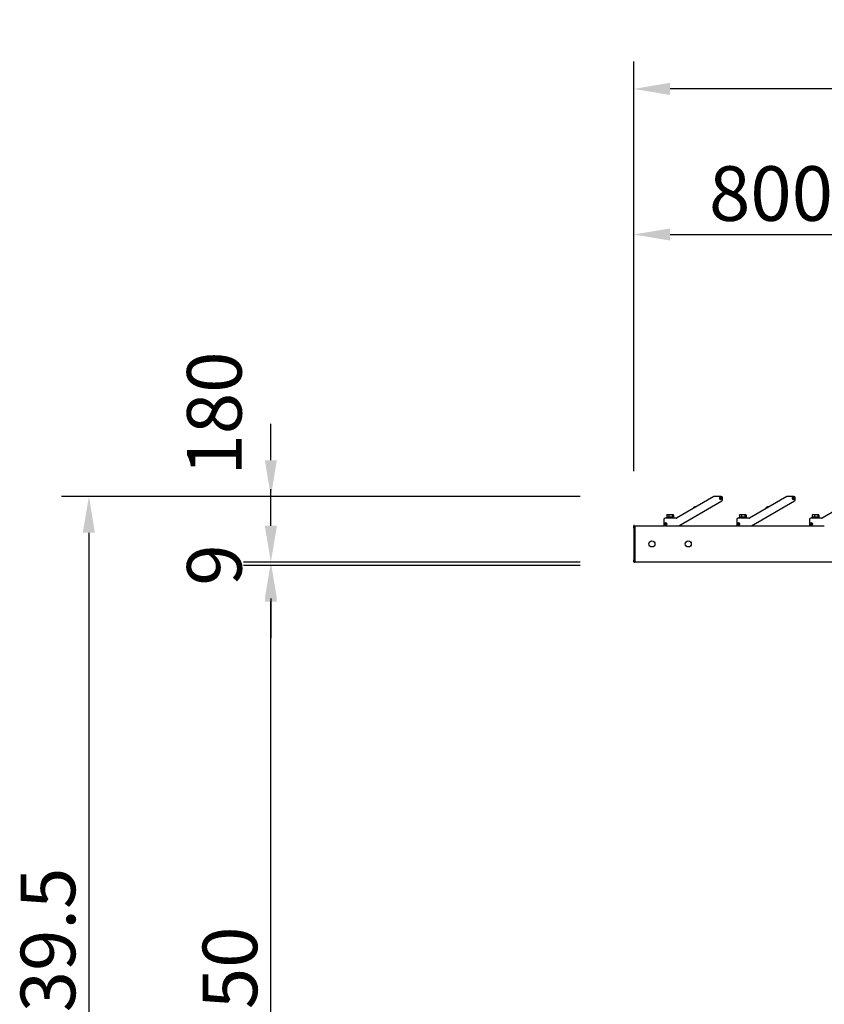
# Model space of a CAD drawing. Extents: x 0 to 21000, y 0 to 14850.
# Drawn here: x 3436 to 5647, y 5708 to 8413 of the extents above; entities that cross this region are included whole.
import ezdxf

# ---------------------------------------------------------------- set-up
doc = ezdxf.new("R2010")
doc.units = 0
doc.header["$LTSCALE"] = 15
doc.layers.get('DEFPOINTS').update_dxf_attribs({"linetype": 'CONTINUOUS'})
doc.layers.add('P001', color=131, linetype='CONTINUOUS')
doc.layers.add('P_2DIM', color=6, linetype='CONTINUOUS')
doc.styles.add('BIGFONT', font='simplex.shx', dxfattribs={"bigfont": 'bigfont.shx'})
doc.dimstyles.new('DIMBIGFONT$0', dxfattribs={"dimscale": 50, "dimtxt": 3, "dimasz": 2, "dimexe": 1.5, "dimexo": 3, "dimgap": 0.75, "dimtad": 1, "dimdec": 1, "dimdsep": 46, "dimtxsty": 'BIGFONT', "dimsah": 1, "dimcen": 0, "dimclrt": 230, "dimadec": 1, "dimazin": 2, "dimtfac": 0.6, "dimtdec": 1, "dimtofl": 0, "dimtmove": 2, "dimatfit": 3, "dimfxl": 0, "dimtvp": 1, "dimtolj": 1, "dimarcsym": 0})

# ---------------------------------------------------------------- blocks, each defined once
blk = doc.blocks.new('*D19')
at = {"layer": 'DEFPOINTS', "color": 0}
for p in [(5923.5, 7823.1), (5923.5, 7051.3), (5123.5, 7022.6)]:
    blk.add_point(p, dxfattribs=at)
at = {"layer": 'P_2DIM', "color": 0, "lineweight": -2}
for p, q in [((5123.5, 7172.6), (5123.5, 7898.1)), ((5923.5, 7201.3), (5923.5, 7898.1)), ((5223.5, 7823.1), (5823.5, 7823.1))]:
    blk.add_line(p, q, dxfattribs=at)
at = {"layer": 'P_2DIM', "color": 0}
for points in [[(5223.5, 7839.8), (5223.5, 7806.4), (5123.5, 7823.1)], [(5823.5, 7839.8), (5823.5, 7806.4), (5923.5, 7823.1)]]:
    blk.add_solid(points, dxfattribs=at)
at = {"layer": 'P_2DIM', "color": 230, "insert": (5330.4, 8010.6), "char_height": 150, "attachment_point": 1, "style": 'BIGFONT'}
blk.add_mtext('\\A1;800', dxfattribs=at)
blk = doc.blocks.new('*D24')
at = {"layer": 'DEFPOINTS', "color": 0}
for p in [(5123.5, 8223), (5123.5, 7022.6), (9723.5, 7022.6)]:
    blk.add_point(p, dxfattribs=at)
at = {"layer": 'P_2DIM', "color": 0, "lineweight": -2}
for p, q in [((5123.5, 7172.6), (5123.5, 8298)), ((9723.5, 7172.6), (9723.5, 8298)), ((9623.5, 8223), (5223.5, 8223))]:
    blk.add_line(p, q, dxfattribs=at)
at = {"layer": 'P_2DIM', "color": 0}
for points in [[(5223.5, 8239.7), (5223.5, 8206.3), (5123.5, 8223)], [(9623.5, 8239.7), (9623.5, 8206.3), (9723.5, 8223)]]:
    blk.add_solid(points, dxfattribs=at)
at = {"layer": 'P_2DIM', "color": 230, "insert": (7162.2, 8410.5), "char_height": 150, "attachment_point": 1, "style": 'BIGFONT'}
blk.add_mtext('\\A1;4600', dxfattribs=at)
blk = doc.blocks.new('*D2')
at = {"layer": 'DEFPOINTS', "color": 0}
for p in [(4126.5, 6914.1), (5126.5, 6914.1), (5126.4, 4564.1)]:
    blk.add_point(p, dxfattribs=at)
at = {"layer": 'P_2DIM', "color": 0, "lineweight": -2}
for p, q in [((4976.5, 6914.1), (4051.5, 6914.1)), ((4126.5, 4664.1), (4126.5, 6814.1)), ((4976.4, 4564.1), (4051.5, 4564.1))]:
    blk.add_line(p, q, dxfattribs=at)
at = {"layer": 'P_2DIM', "color": 0}
for points in [[(4109.8, 6814.1), (4143.1, 6814.1), (4126.5, 6914.1)], [(4109.8, 4664.1), (4143.1, 4664.1), (4126.5, 4564.1)]]:
    blk.add_solid(points, dxfattribs=at)
at = {"layer": 'P_2DIM', "color": 230, "insert": (3939, 5467.8), "char_height": 150, "attachment_point": 1, "rotation": 90, "style": 'BIGFONT'}
blk.add_mtext('\\A1;2350', dxfattribs=at)
blk = doc.blocks.new('*D3')
at = {"layer": 'DEFPOINTS', "color": 0}
for p in [(5123.5, 7103.6), (3626.5, 4564.1), (5126.4, 4564.1)]:
    blk.add_point(p, dxfattribs=at)
at = {"layer": 'P_2DIM', "color": 0, "lineweight": -2}
for p, q in [((4973.5, 7103.6), (3551.5, 7103.6)), ((3626.5, 7003.6), (3626.5, 4664.1)), ((4976.4, 4564.1), (3551.5, 4564.1))]:
    blk.add_line(p, q, dxfattribs=at)
at = {"layer": 'P_2DIM', "color": 0}
for points in [[(3609.8, 7003.6), (3643.1, 7003.6), (3626.5, 7103.6)], [(3609.8, 4664.1), (3643.1, 4664.1), (3626.5, 4564.1)]]:
    blk.add_solid(points, dxfattribs=at)
at = {"layer": 'P_2DIM', "color": 230, "insert": (3439, 5459.1), "char_height": 150, "attachment_point": 1, "rotation": 90, "style": 'BIGFONT'}
blk.add_mtext('\\A1;2539.5', dxfattribs=at)
blk = doc.blocks.new('*D4')
at = {"layer": 'DEFPOINTS', "color": 0}
for p in [(4126.5, 7103.1), (5126.5, 7103.1), (5126.5, 6923.1)]:
    blk.add_point(p, dxfattribs=at)
at = {"layer": 'P_2DIM', "color": 0, "lineweight": -2}
for p, q in [((4126.5, 7203.1), (4126.5, 7303.1)), ((4976.5, 7103.1), (4051.5, 7103.1)), ((4976.5, 6923.1), (4051.5, 6923.1)), ((4126.5, 6823.1), (4126.5, 6723.1))]:
    blk.add_line(p, q, dxfattribs=at)
at = {"layer": 'P_2DIM', "color": 0}
for points in [[(4109.8, 7203.1), (4143.1, 7203.1), (4126.5, 7103.1)], [(4109.8, 6823.1), (4143.1, 6823.1), (4126.5, 6923.1)]]:
    blk.add_solid(points, dxfattribs=at)
at = {"layer": 'P_2DIM', "color": 230, "insert": (3896.1, 7161), "char_height": 150, "attachment_point": 1, "rotation": 90, "style": 'BIGFONT'}
blk.add_mtext('\\A1;180', dxfattribs=at)
blk = doc.blocks.new('*D5')
at = {"layer": 'DEFPOINTS', "color": 0}
for p in [(4126.5, 6914.1), (4976.5, 6923.1), (5123.5, 6914.1)]:
    blk.add_point(p, dxfattribs=at)
at = {"layer": 'P_2DIM', "color": 0, "lineweight": -2}
for p, q in [((4126.5, 7023.1), (4126.5, 7123.1)), ((4826.5, 6923.1), (4051.5, 6923.1)), ((4973.5, 6914.1), (4051.5, 6914.1)), ((4126.5, 6814.1), (4126.5, 6714.1))]:
    blk.add_line(p, q, dxfattribs=at)
at = {"layer": 'P_2DIM', "color": 0}
for points in [[(4109.8, 7023.1), (4143.1, 7023.1), (4126.5, 6923.1)], [(4109.8, 6814.1), (4143.1, 6814.1), (4126.5, 6914.1)]]:
    blk.add_solid(points, dxfattribs=at)
at = {"layer": 'P_2DIM', "color": 230, "insert": (3971.1, 6915.1), "char_height": 150, "attachment_point": 5, "rotation": 90, "style": 'BIGFONT'}
blk.add_mtext('\\A1;9', dxfattribs=at)

msp = doc.modelspace()

# ---------------------------------------------------------------- linework, layer by layer
at = {"layer": 'P001'}
for p, q in [((5343.93, 7103.14), (5241.4, 7043.95)), ((5247.26, 7023.08), (5365.71, 7091.47)), ((5363.96, 7103.61), (5345.68, 7103.61)), ((5360.38, 7098.22), (5360.43, 7099.21)), ((5361.93, 7098.14), (5360.38, 7098.22)), ((5360.43, 7099.21), (5361.98, 7099.14)), ((5361.83, 7098.14), (5361.88, 7099.14)), ((5361.86, 7096.59), (5361.93, 7098.14)), ((5362.85, 7096.54), (5361.86, 7096.59)), ((5362.93, 7097.99), (5361.93, 7098.04)), ((5361.98, 7099.14), (5362.06, 7100.69)), ((5361.99, 7099.24), (5362.98, 7099.19)), ((5362.06, 7100.69), (5363.06, 7100.64)), ((5362.93, 7098.09), (5362.85, 7096.54)), ((5364.48, 7098.01), (5362.93, 7098.09)), ((5363.06, 7100.64), (5362.98, 7099.09)), ((5362.98, 7099.09), (5364.53, 7099.01)), ((5363.08, 7099.08), (5363.03, 7098.08)), ((5364.53, 7099.01), (5364.48, 7098.01)), ((5367.46, 7094.5), (5367.46, 7100.11)), ((5543.93, 7103.14), (5441.4, 7043.95)), ((5447.26, 7023.08), (5565.71, 7091.47)), ((5563.96, 7103.61), (5545.68, 7103.61)), ((5560.38, 7098.22), (5560.43, 7099.21)), ((5561.93, 7098.14), (5560.38, 7098.22)), ((5560.43, 7099.21), (5561.98, 7099.14)), ((5561.83, 7098.14), (5561.88, 7099.14)), ((5561.86, 7096.59), (5561.93, 7098.14)), ((5562.85, 7096.54), (5561.86, 7096.59)), ((5562.93, 7097.99), (5561.93, 7098.04)), ((5561.98, 7099.14), (5562.06, 7100.69)), ((5561.99, 7099.24), (5562.98, 7099.19)), ((5562.06, 7100.69), (5563.06, 7100.64)), ((5562.93, 7098.09), (5562.85, 7096.54)), ((5564.48, 7098.01), (5562.93, 7098.09)), ((5563.06, 7100.64), (5562.98, 7099.09)), ((5562.98, 7099.09), (5564.53, 7099.01)), ((5563.08, 7099.08), (5563.03, 7098.08)), ((5564.53, 7099.01), (5564.48, 7098.01)), ((5567.46, 7094.5), (5567.46, 7100.11)), ((5743.93, 7103.14), (5641.4, 7043.95)), ((5287.83, 7072.69), (5287.85, 7072.68)), ((5288.95, 7073.66), (5289.1, 7073.4)), ((5289.96, 7073.9), (5289.81, 7074.16)), ((5291.21, 7074.63), (5291.21, 7074.65)), ((5487.83, 7072.69), (5487.85, 7072.68)), ((5488.95, 7073.66), (5489.1, 7073.4)), ((5489.96, 7073.9), (5489.81, 7074.16)), ((5491.21, 7074.63), (5491.21, 7074.65)), ((5206.46, 7040.11), (5206.46, 7026.11)), ((5240.15, 7043.61), (5209.96, 7043.61)), ((5212.46, 7043.61), (5212.46, 7044.71)), ((5234.46, 7044.71), (5212.46, 7044.71)), ((5214.26, 7044.71), (5214.26, 7046.71)), ((5214.32, 7046.71), (5214.26, 7046.71)), ((5214.32, 7052.4), (5214.32, 7046.71)), ((5214.37, 7046.71), (5214.32, 7046.71)), ((5220.03, 7046.71), (5214.37, 7046.71)), ((5215.46, 7053.11), (5214.86, 7052.77)), ((5217.2, 7053.11), (5215.46, 7053.11)), ((5224.64, 7053.11), (5217.2, 7053.11)), ((5220.07, 7046.71), (5220.03, 7046.71)), ((5220.07, 7052.4), (5220.07, 7046.71)), ((5220.15, 7046.71), (5220.07, 7046.71)), ((5222.46, 7046.71), (5220.15, 7046.71)), ((5224.46, 7046.71), (5222.46, 7046.71)), ((5222.46, 7044.71), (5222.46, 7046.71)), ((5224.46, 7044.71), (5224.46, 7046.71)), ((5229.13, 7046.71), (5224.46, 7046.71)), ((5230.9, 7053.11), (5224.64, 7053.11)), ((5229.21, 7046.71), (5229.13, 7046.71)), ((5229.21, 7052.4), (5229.21, 7046.71)), ((5229.24, 7046.71), (5229.21, 7046.71)), ((5232.66, 7046.71), (5229.24, 7046.71)), ((5231.46, 7053.11), (5230.9, 7053.11)), ((5231.46, 7053.11), (5232.05, 7052.77)), ((5232.59, 7052.4), (5232.59, 7046.71)), ((5232.66, 7044.71), (5232.66, 7046.71)), ((5234.46, 7043.61), (5234.46, 7044.71)), ((5406.46, 7040.11), (5406.46, 7026.11)), ((5440.15, 7043.61), (5409.96, 7043.61)), ((5412.46, 7043.61), (5412.46, 7044.71)), ((5434.46, 7044.71), (5412.46, 7044.71)), ((5414.26, 7044.71), (5414.26, 7046.71)), ((5414.32, 7046.71), (5414.26, 7046.71)), ((5414.32, 7052.4), (5414.32, 7046.71)), ((5414.37, 7046.71), (5414.32, 7046.71)), ((5420.03, 7046.71), (5414.37, 7046.71)), ((5415.46, 7053.11), (5414.86, 7052.77)), ((5417.2, 7053.11), (5415.46, 7053.11)), ((5424.64, 7053.11), (5417.2, 7053.11)), ((5420.07, 7046.71), (5420.03, 7046.71)), ((5420.07, 7052.4), (5420.07, 7046.71)), ((5420.15, 7046.71), (5420.07, 7046.71)), ((5422.46, 7046.71), (5420.15, 7046.71)), ((5424.46, 7046.71), (5422.46, 7046.71)), ((5422.46, 7044.71), (5422.46, 7046.71)), ((5424.46, 7044.71), (5424.46, 7046.71)), ((5429.13, 7046.71), (5424.46, 7046.71)), ((5430.9, 7053.11), (5424.64, 7053.11)), ((5429.21, 7046.71), (5429.13, 7046.71)), ((5429.21, 7052.4), (5429.21, 7046.71)), ((5429.24, 7046.71), (5429.21, 7046.71)), ((5432.66, 7046.71), (5429.24, 7046.71)), ((5431.46, 7053.11), (5430.9, 7053.11)), ((5431.46, 7053.11), (5432.05, 7052.77)), ((5432.59, 7052.4), (5432.59, 7046.71)), ((5432.66, 7044.71), (5432.66, 7046.71)), ((5434.46, 7043.61), (5434.46, 7044.71)), ((5606.46, 7040.11), (5606.46, 7026.11)), ((5640.15, 7043.61), (5609.96, 7043.61)), ((5612.46, 7043.61), (5612.46, 7044.71)), ((5634.46, 7044.71), (5612.46, 7044.71)), ((5614.26, 7044.71), (5614.26, 7046.71)), ((5614.32, 7046.71), (5614.26, 7046.71)), ((5614.32, 7052.4), (5614.32, 7046.71)), ((5614.37, 7046.71), (5614.32, 7046.71)), ((5620.03, 7046.71), (5614.37, 7046.71)), ((5615.46, 7053.11), (5614.86, 7052.77)), ((5617.2, 7053.11), (5615.46, 7053.11)), ((5624.64, 7053.11), (5617.2, 7053.11)), ((5620.07, 7046.71), (5620.03, 7046.71)), ((5620.07, 7052.4), (5620.07, 7046.71)), ((5620.15, 7046.71), (5620.07, 7046.71)), ((5622.46, 7046.71), (5620.15, 7046.71)), ((5624.46, 7046.71), (5622.46, 7046.71)), ((5622.46, 7044.71), (5622.46, 7046.71)), ((5624.46, 7044.71), (5624.46, 7046.71)), ((5629.13, 7046.71), (5624.46, 7046.71)), ((5630.9, 7053.11), (5624.64, 7053.11)), ((5629.21, 7046.71), (5629.13, 7046.71)), ((5629.21, 7052.4), (5629.21, 7046.71)), ((5629.24, 7046.71), (5629.21, 7046.71)), ((5632.66, 7046.71), (5629.24, 7046.71)), ((5631.46, 7053.11), (5630.9, 7053.11)), ((5631.46, 7053.11), (5632.05, 7052.77)), ((5632.59, 7052.4), (5632.59, 7046.71)), ((5632.66, 7044.71), (5632.66, 7046.71)), ((5634.46, 7043.61), (5634.46, 7044.71)), ((5123.46, 7016.71), (5123.46, 7022.61)), ((5123.46, 7016.71), (5123.46, 6929.51)), ((5125.76, 7023.61), (5124.46, 7023.61)), ((5125.96, 7023.41), (5125.96, 7016.71)), ((5125.96, 7023.11), (5126.46, 7023.11)), ((5125.96, 6929.51), (5125.96, 7016.71)), ((5126.46, 7016.71), (5126.46, 7023.11)), ((5126.46, 7023.11), (5208.15, 7023.11)), ((5126.46, 7023.11), (5126.46, 7016.71)), ((5126.46, 7016.71), (5126.46, 6929.51)), ((5126.46, 6929.51), (5126.46, 7016.71)), ((5209.41, 7028.11), (5210.96, 7028.11)), ((5209.41, 7027.11), (5209.41, 7028.11)), ((5210.96, 7027.11), (5209.41, 7027.11)), ((5209.96, 7022.61), (5245.51, 7022.61)), ((5210.86, 7027.11), (5210.86, 7028.11)), ((5210.96, 7028.11), (5210.95, 7029.66)), ((5210.95, 7029.66), (5211.95, 7029.66)), ((5210.96, 7028.21), (5211.96, 7028.21)), ((5210.96, 7025.56), (5210.96, 7027.11)), ((5211.96, 7027.01), (5210.96, 7027.01)), ((5211.96, 7025.56), (5210.96, 7025.56)), ((5211.95, 7029.66), (5211.96, 7028.11)), ((5211.96, 7028.11), (5213.51, 7028.11)), ((5211.96, 7027.11), (5211.96, 7025.56)), ((5213.51, 7027.11), (5211.96, 7027.11)), ((5212.06, 7028.11), (5212.06, 7027.11)), ((5213.51, 7028.11), (5213.51, 7027.11)), ((5247.31, 7023.11), (5408.15, 7023.11)), ((5409.41, 7028.11), (5410.96, 7028.11)), ((5409.41, 7027.11), (5409.41, 7028.11)), ((5410.96, 7027.11), (5409.41, 7027.11)), ((5409.96, 7022.61), (5445.51, 7022.61)), ((5410.86, 7027.11), (5410.86, 7028.11)), ((5410.96, 7028.11), (5410.95, 7029.66)), ((5410.95, 7029.66), (5411.95, 7029.66)), ((5410.96, 7028.21), (5411.96, 7028.21)), ((5410.96, 7025.56), (5410.96, 7027.11)), ((5411.96, 7027.01), (5410.96, 7027.01)), ((5411.96, 7025.56), (5410.96, 7025.56)), ((5411.95, 7029.66), (5411.96, 7028.11)), ((5411.96, 7028.11), (5413.51, 7028.11)), ((5411.96, 7027.11), (5411.96, 7025.56)), ((5413.51, 7027.11), (5411.96, 7027.11)), ((5412.06, 7028.11), (5412.06, 7027.11)), ((5413.51, 7028.11), (5413.51, 7027.11)), ((5447.31, 7023.11), (5608.15, 7023.11)), ((5609.41, 7028.11), (5610.96, 7028.11)), ((5609.41, 7027.11), (5609.41, 7028.11)), ((5610.96, 7027.11), (5609.41, 7027.11)), ((5609.96, 7022.61), (5645.51, 7022.61)), ((5610.86, 7027.11), (5610.86, 7028.11)), ((5610.96, 7028.11), (5610.95, 7029.66)), ((5610.95, 7029.66), (5611.95, 7029.66)), ((5610.96, 7028.21), (5611.96, 7028.21)), ((5610.96, 7025.56), (5610.96, 7027.11)), ((5611.96, 7027.01), (5610.96, 7027.01)), ((5611.96, 7025.56), (5610.96, 7025.56)), ((5611.95, 7029.66), (5611.96, 7028.11)), ((5611.96, 7028.11), (5613.51, 7028.11)), ((5611.96, 7027.11), (5611.96, 7025.56)), ((5613.51, 7027.11), (5611.96, 7027.11)), ((5612.06, 7028.11), (5612.06, 7027.11)), ((5613.51, 7028.11), (5613.51, 7027.11)), ((5123.46, 6923.61), (5123.46, 6929.51)), ((5125.96, 6929.51), (5125.96, 6922.81)), ((5126.46, 6923.11), (5126.46, 6929.51)), ((5126.46, 6929.51), (5126.46, 6923.11)), ((5124.46, 6922.61), (5125.76, 6922.61)), ((5125.96, 6923.11), (5126.46, 6923.11)), ((9720.46, 6923.11), (5126.46, 6923.11))]:
    msp.add_line(p, q, dxfattribs=at)
for centre, radius in [((5362.46, 7098.61), 3), ((5562.46, 7098.61), 3), ((5211.46, 7027.61), 3), ((5411.46, 7027.61), 3), ((5611.46, 7027.61), 3), ((5173.46, 6973.11), 8.35), ((5273.46, 6973.11), 8.35)]:
    msp.add_circle(centre, radius, dxfattribs=at)
for centre, radius, start, end in [((5345.68, 7100.11), 3.5, 90, 120), ((5362.46, 7098.61), 3.5, 90, 0), ((5362.46, 7098.61), 3.5, 0, 90), ((5363.96, 7100.11), 3.5, 0, 90), ((5363.96, 7094.5), 3.5, 300, 0), ((5545.68, 7100.11), 3.5, 90, 120), ((5562.46, 7098.61), 3.5, 90, 0), ((5562.46, 7098.61), 3.5, 0, 90), ((5563.96, 7100.11), 3.5, 0, 90), ((5563.96, 7094.5), 3.5, 300, 0), ((5292.42, 7068.65), 6.12, 138.59691, 167.68339), ((5292.42, 7068.65), 6.1, 124.70165, 138.55183), ((5292.42, 7068.65), 6.1, 101.44817, 115.29835), ((5292.42, 7068.65), 6.12, 72.31661, 101.40309), ((5492.42, 7068.65), 6.12, 138.59691, 167.68339), ((5492.42, 7068.65), 6.1, 124.70165, 138.55183), ((5492.42, 7068.65), 6.1, 101.44817, 115.29835), ((5492.42, 7068.65), 6.12, 72.31661, 101.40309), ((5209.96, 7040.11), 3.5, 90, 180), ((5240.15, 7046.11), 2.5, 270, 300), ((5409.96, 7040.11), 3.5, 90, 180), ((5440.15, 7046.11), 2.5, 270, 300), ((5609.96, 7040.11), 3.5, 90, 180), ((5640.15, 7046.11), 2.5, 270, 300), ((5124.46, 7022.61), 1, 90, 180), ((5125.76, 7023.41), 0.2, 0, 90), ((5209.96, 7026.11), 3.5, 180, 270), ((5211.46, 7027.61), 3.5, 270, 180), ((5211.46, 7027.61), 3.5, 180, 270), ((5245.51, 7026.11), 3.5, 270, 300), ((5409.96, 7026.11), 3.5, 180, 270), ((5411.46, 7027.61), 3.5, 270, 180), ((5411.46, 7027.61), 3.5, 180, 270), ((5445.51, 7026.11), 3.5, 270, 300), ((5609.96, 7026.11), 3.5, 180, 270), ((5611.46, 7027.61), 3.5, 270, 180), ((5611.46, 7027.61), 3.5, 180, 270), ((5645.51, 7026.11), 3.5, 270, 300), ((5124.46, 6923.61), 1, 180, 270), ((5125.76, 6922.81), 0.2, 270, 0)]:
    msp.add_arc(centre, radius, start, end, dxfattribs=at)
for centre in [(5292.05, 7069.28), (5492.05, 7069.28)]:
    msp.add_ellipse(centre, major_axis=(-5.16, -2.98), ratio=0.8499027, start_param=4.6283792, end_param=4.7963987, dxfattribs=at)
for points, weights in [([(5217.2, 7053.11), (5215.86, 7053.11), (5214.32, 7052.4)], [1, 1.0379548493, 1]), ([(5214.32, 7052.4), (5214.6, 7052.62), (5214.86, 7052.77)], [1, 1.01139215957, 1.01594559881]), ([(5220.07, 7052.4), (5218.53, 7053.11), (5217.2, 7053.11)], [1, 1.0379548493, 1]), ([(5224.64, 7053.11), (5222.52, 7053.11), (5220.07, 7052.4)], [1, 1.0379548493, 1]), ([(5229.21, 7052.4), (5226.76, 7053.11), (5224.64, 7053.11)], [1, 1.0379548493, 1]), ([(5230.9, 7053.11), (5230.12, 7053.11), (5229.21, 7052.4)], [1, 1.0379548493, 1]), ([(5232.59, 7052.4), (5231.69, 7053.11), (5230.9, 7053.11)], [1, 1.0379548493, 1]), ([(5417.2, 7053.11), (5415.86, 7053.11), (5414.32, 7052.4)], [1, 1.0379548493, 1]), ([(5414.32, 7052.4), (5414.6, 7052.62), (5414.86, 7052.77)], [1, 1.01139215957, 1.01594559881]), ([(5420.07, 7052.4), (5418.53, 7053.11), (5417.2, 7053.11)], [1, 1.0379548493, 1]), ([(5424.64, 7053.11), (5422.52, 7053.11), (5420.07, 7052.4)], [1, 1.0379548493, 1]), ([(5429.21, 7052.4), (5426.76, 7053.11), (5424.64, 7053.11)], [1, 1.0379548493, 1]), ([(5430.9, 7053.11), (5430.12, 7053.11), (5429.21, 7052.4)], [1, 1.0379548493, 1]), ([(5432.59, 7052.4), (5431.69, 7053.11), (5430.9, 7053.11)], [1, 1.0379548493, 1]), ([(5617.2, 7053.11), (5615.86, 7053.11), (5614.32, 7052.4)], [1, 1.0379548493, 1]), ([(5614.32, 7052.4), (5614.6, 7052.62), (5614.86, 7052.77)], [1, 1.01139215957, 1.01594559881]), ([(5620.07, 7052.4), (5618.53, 7053.11), (5617.2, 7053.11)], [1, 1.0379548493, 1]), ([(5624.64, 7053.11), (5622.52, 7053.11), (5620.07, 7052.4)], [1, 1.0379548493, 1]), ([(5629.21, 7052.4), (5626.76, 7053.11), (5624.64, 7053.11)], [1, 1.0379548493, 1]), ([(5630.9, 7053.11), (5630.12, 7053.11), (5629.21, 7052.4)], [1, 1.0379548493, 1]), ([(5632.59, 7052.4), (5631.69, 7053.11), (5630.9, 7053.11)], [1, 1.0379548493, 1])]:
    msp.add_rational_spline(points, weights, degree=2, dxfattribs=at)

# ---------------------------------------------------------------- dimensions: what is measured, and where the dimension line sits
at = {"layer": 'P_2DIM'}
dim = msp.add_linear_dim(base=(5123.46, 8223), p1=(9723.46, 7022.61), p2=(5123.46, 7022.61), dimstyle='DIMBIGFONT$0', override={"dimtmove": 0}, dxfattribs=at)
dim.commit()
dim.dimension.update_dxf_attribs({"geometry": '*D24', "text_midpoint": (7426.45, 8223), "dimtype": 160})
for base, p1, p2, angle, override, picture, middle in [((5923.46, 7823.11), (5123.46, 7022.61), (5923.46, 7051.29), 180, {"dimtmove": 0}, '*D19', (5523.26, 7823.11)), ((4126.46, 7103.11), (5126.46, 6923.11), (5126.46, 7103.11), 90, {"dimdec": 0, "dimtmove": 2}, '*D4', (3971.06, 7339.58)), ((3626.46, 4564.11), (5123.46, 7103.61), (5126.44, 4564.11), 90, {"dimtmove": 0}, '*D3', (3626.46, 5830.56)), ((4126.46, 6914.11), (5126.44, 4564.11), (5126.46, 6914.11), 90, {"dimtmove": 0}, '*D2', (4126.46, 5732.11))]:
    dim = msp.add_linear_dim(base=base, p1=p1, p2=p2, angle=angle, dimstyle='DIMBIGFONT$0', override=override, dxfattribs=at)
    dim.commit()
    dim.dimension.update_dxf_attribs({"geometry": picture, "text_midpoint": middle, "dimtype": 160})
dim = msp.add_linear_dim(base=(4126.46, 6914.11), p1=(4976.46, 6923.11), p2=(5123.46, 6914.11), angle=90, dimstyle='DIMBIGFONT$0', dxfattribs=at)
dim.commit()
dim.dimension.update_dxf_attribs({"geometry": '*D5', "text_midpoint": (3971.11, 6915.11), "dimtype": 160})

doc.saveas('drawing.dxf')
